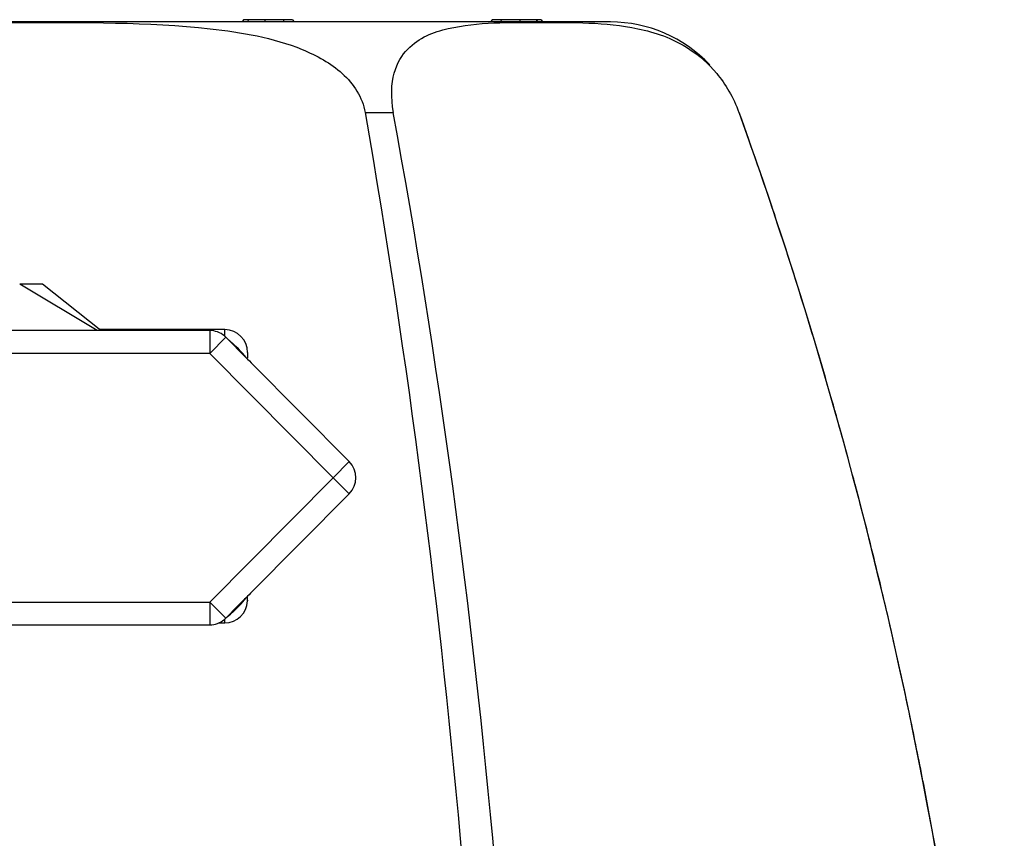
# Model space of a CAD drawing. Units: inches. Extents: x -331 to -4, y -19 to 605.
# Drawn here: x -303 to -282, y 587 to 605 of the extents above; entities that cross this region are included whole.
import ezdxf

# ---------------------------------------------------------------- set-up
doc = ezdxf.new("R2010")
doc.units = ezdxf.units.IN
for name, color, linetype in [('162001', 7, 'Continuous'), ('166002', 7, 'Continuous'), ('335001', 7, 'Continuous'), ('835001', 7, 'Continuous'), ('Default', 7, 'Continuous')]:
    doc.layers.add(name, color=color, linetype=linetype)

# ---------------------------------------------------------------- blocks, each defined once
blk = doc.blocks.new('SE8')
at = {"layer": '162001', "color": 7, "linetype": 'Continuous', "ltscale": 25.4}
for p, q in [((-290.259, 604.645), (-316.177, 604.645)), ((-295.64, 602.658), (-295.632, 602.658)), ((-295.632, 602.658), (-295.022, 602.658)), ((-295.022, 602.658), (-295.018, 602.658)), ((-287.44, 602.658), (-287.436, 602.658)), ((-287.432, 602.658), (-287.436, 602.658))]:
    blk.add_line(p, q, dxfattribs=at)
for centre, radius, start, end in [((-290.259, 601.645), 3, 43.385, 90), ((-489.827, 569.141), 197.067, 0.14674, 9.79261), ((-473.338, 570.123), 181.26, 359.84907, 10.34042), ((-379.966, 569.344), 98.345, 0.17543, 19.80051)]:
    blk.add_arc(centre, radius, start, end, dxfattribs=at)
for points, knots in [([(-310.796, 602.658), (-310.738, 602.993), (-310.544, 603.29), (-310.03, 603.751), (-309.721, 603.919), (-308.754, 604.308), (-308.057, 604.425), (-305.982, 604.649), (-304.593, 604.636), (-301.816, 604.635), (-300.42, 604.648), (-298.35, 604.42), (-297.661, 604.303), (-296.701, 603.911), (-296.394, 603.742), (-295.892, 603.288), (-295.698, 602.99), (-295.64, 602.658)], [0, 0, 0, 0, 0.0625, 0.0625, 0.125, 0.125, 0.25, 0.25, 0.5, 0.5, 0.75, 0.75, 0.875, 0.875, 0.9375, 0.9375, 1, 1, 1, 1]), ([(-295.018, 602.658), (-295.08, 602.993), (-295.065, 603.29), (-294.937, 603.751), (-294.83, 603.919), (-294.457, 604.308), (-294.142, 604.425), (-293.169, 604.649), (-292.471, 604.636), (-291.082, 604.635), (-290.388, 604.648), (-289.288, 604.42), (-288.909, 604.303), (-288.318, 603.911), (-288.116, 603.742), (-287.739, 603.288), (-287.559, 602.99), (-287.44, 602.658)], [0, 0, 0, 0, 0.0625, 0.0625, 0.125, 0.125, 0.25, 0.25, 0.5, 0.5, 0.75, 0.75, 0.875, 0.875, 0.9375, 0.9375, 1, 1, 1, 1]), ([(-281.618, 569.645), (-281.623, 570.413), (-281.634, 571.659), (-281.701, 573.642), (-281.795, 575.433), (-281.912, 577.088), (-282.044, 578.593), (-282.174, 579.871), (-282.296, 580.938), (-282.405, 581.813), (-282.51, 582.599), (-282.608, 583.301), (-282.708, 583.972), (-282.827, 584.747), (-282.982, 585.695), (-283.183, 586.839), (-283.424, 588.123), (-283.712, 589.547), (-284.053, 591.11), (-284.446, 592.775), (-284.896, 594.539), (-285.408, 596.398), (-285.993, 598.368), (-286.679, 600.514), (-287.145, 601.844), (-287.432, 602.658)], [0, 0, 0, 0, 0.062106, 0.119895, 0.17338, 0.22257, 0.267461, 0.308049, 0.336913, 0.363107, 0.386624, 0.407456, 0.42628, 0.447063, 0.477292, 0.511776, 0.550545, 0.593639, 0.641106, 0.693005, 0.746062, 0.803196, 0.864492, 0.930054, 1, 1, 1, 1])]:
    blk.add_open_spline(points, degree=3, knots=knots, dxfattribs=at)
at = {"layer": '166002', "color": 7, "linetype": 'Continuous', "ltscale": 25.4}
for p, q in [((-298.718, 597.895), (-301.468, 597.895)), ((-299.05, 597.874), (-307.386, 597.874)), ((-299.05, 597.874), (-299.05, 597.374)), ((-298.695, 597.726), (-299.05, 597.374)), ((-299.05, 597.374), (-307.386, 597.374)), ((-296.343, 594.645), (-299.05, 597.374)), ((-295.988, 594.998), (-298.142, 597.169)), ((-295.988, 594.998), (-296.343, 594.645)), ((-299.05, 591.917), (-296.343, 594.645)), ((-296.343, 594.645), (-295.988, 594.293)), ((-298.153, 592.111), (-295.988, 594.293)), ((-307.386, 591.917), (-299.05, 591.917)), ((-299.05, 591.917), (-299.05, 591.417)), ((-299.05, 591.917), (-298.695, 591.565)), ((-307.386, 591.417), (-299.05, 591.417)), ((-298.72, 591.456), (-298.855, 591.456))]:
    blk.add_line(p, q, dxfattribs=at)
for centre, radius, start, end in [((-298.721, 597.393), 0.503, 359.7486, 89.6596), ((-299.05, 597.374), 0.5, 49.7206, 90), ((-168.026, 597.627), 130.192, 180.10419, 180.15749), ((-296.343, 594.645), 0.5, 315.238, 44.762), ((-298.719, 591.955), 0.498, 269.8024, 358.489), ((-436.845, 595.137), 138.662, 358.6794, 358.71241), ((-299.05, 591.917), 0.5, 270, 310.2794)]:
    blk.add_arc(centre, radius, start, end, dxfattribs=at)
for centre, major_axis, start_param, end_param in [((-299.05, 597.374), (-0.323, -0.381), 3.055002, 3.141593), ((-299.05, 591.917), (-0.323, 0.381), 3.141593, 3.228184)]:
    blk.add_ellipse(centre, major_axis=major_axis, ratio=0.997971, start_param=start_param, end_param=end_param, dxfattribs=at)
for points in [[(-298.719, 597.746), (-298.721, 597.792), (-298.721, 597.842), (-298.718, 597.895)], [(-298.668, 597.703), (-298.677, 597.711), (-298.686, 597.719), (-298.695, 597.726)], [(-298.695, 597.726), (-298.561, 597.592), (-298.428, 597.457), (-298.294, 597.322)], [(-298.249, 597.283), (-298.34, 597.395), (-298.474, 597.535), (-298.668, 597.703)], [(-298.294, 597.322), (-298.243, 597.271), (-298.193, 597.22), (-298.142, 597.169)], [(-298.218, 597.391), (-298.22, 597.367), (-298.221, 597.345), (-298.221, 597.324)], [(-298.153, 592.111), (-298.196, 592.067), (-298.24, 592.023), (-298.284, 591.979)], [(-298.284, 591.979), (-298.421, 591.841), (-298.558, 591.703), (-298.695, 591.565)], [(-298.665, 591.59), (-298.472, 591.758), (-298.338, 591.898), (-298.247, 592.01)], [(-298.221, 591.959), (-298.221, 591.953), (-298.221, 591.947), (-298.22, 591.942)], [(-298.72, 591.456), (-298.721, 591.488), (-298.72, 591.518), (-298.719, 591.546)], [(-298.695, 591.565), (-298.685, 591.573), (-298.675, 591.582), (-298.665, 591.59)]]:
    blk.add_open_spline(points, degree=3, dxfattribs=at)
at = {"layer": '335001', "color": 7, "linetype": 'Continuous', "ltscale": 25.4}
for p, q in [((-301.516, 597.874), (-303.218, 598.895)), ((-302.718, 598.895), (-303.218, 598.895)), ((-301.441, 597.874), (-302.718, 598.895))]:
    blk.add_line(p, q, dxfattribs=at)
at = {"layer": '835001', "color": 7, "linetype": 'Continuous', "ltscale": 25.4}
for p, q in [((-298.305, 604.695), (-298.338, 604.645)), ((-298.197, 604.695), (-298.305, 604.695)), ((-298.197, 604.695), (-298.224, 604.645)), ((-297.839, 604.695), (-298.197, 604.695)), ((-297.839, 604.695), (-297.843, 604.645)), ((-297.439, 604.695), (-297.839, 604.695)), ((-297.231, 604.695), (-297.439, 604.695)), ((-297.439, 604.695), (-297.418, 604.645)), ((-297.231, 604.695), (-297.198, 604.645)), ((-292.855, 604.695), (-292.888, 604.645)), ((-292.647, 604.695), (-292.855, 604.695)), ((-292.647, 604.695), (-292.668, 604.645)), ((-292.247, 604.695), (-292.647, 604.695)), ((-291.889, 604.695), (-292.247, 604.695)), ((-292.247, 604.695), (-292.243, 604.645)), ((-291.781, 604.695), (-291.889, 604.695)), ((-291.889, 604.695), (-291.862, 604.645)), ((-291.781, 604.695), (-291.748, 604.645))]:
    blk.add_line(p, q, dxfattribs=at)

msp = doc.modelspace()

# ---------------------------------------------------------------- block references
at = {"layer": 'Default'}
msp.add_blockref('SE8', (0, 0), dxfattribs=at)

doc.saveas('drawing.dxf')
